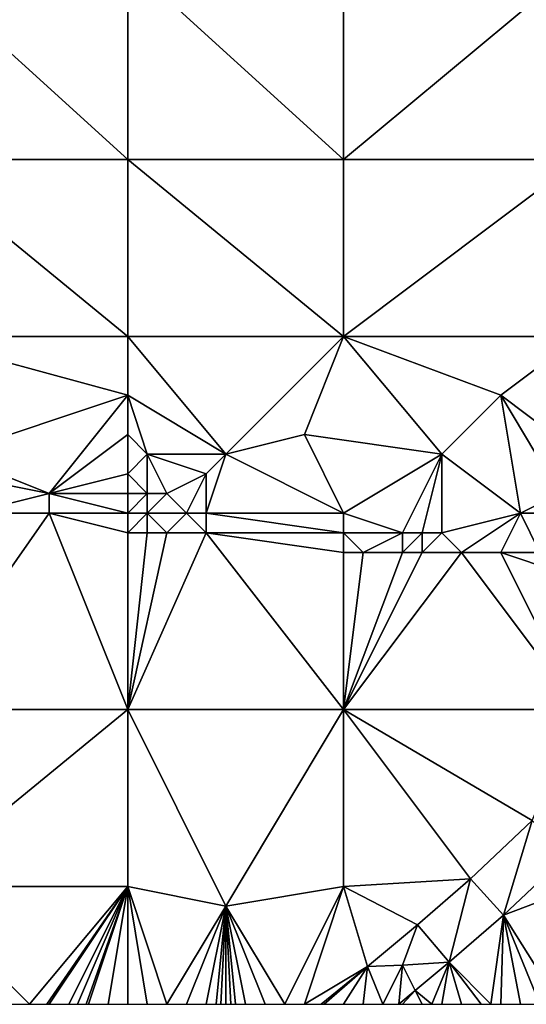
# Model space of a CAD drawing. Units: metres. Extents: x 73750 to 74375, y 343000 to 343500.
# Drawn here: x 73888 to 73913, y 343000 to 343050 of the extents above; entities that cross this region are included whole.
import ezdxf

# ---------------------------------------------------------------- set-up
doc = ezdxf.new("R2010")
doc.units = ezdxf.units.M
doc.layers.add('Terrain', color=15, linetype='Continuous')

msp = doc.modelspace()

# ---------------------------------------------------------------- linework, layer by layer
at = {"layer": 'Terrain'}
for points in [[(73882, 343053, 294.29), (73882, 343043, 294.78), (73893, 343043, 295.51), (73882, 343053, 294.29)], [(73893, 343053, 295.05), (73882, 343053, 294.29), (73893, 343043, 295.51), (73893, 343053, 295.05)], [(73893, 343053, 295.05), (73893, 343043, 295.51), (73904, 343043, 296.36), (73893, 343053, 295.05)], [(73904, 343053, 295.96), (73893, 343053, 295.05), (73904, 343043, 296.36), (73904, 343053, 295.96)], [(73904, 343053, 295.96), (73904, 343043, 296.36), (73916, 343053, 297.09), (73904, 343053, 295.96)], [(73916, 343053, 297.09), (73904, 343043, 296.36), (73916, 343043, 297.46), (73916, 343053, 297.09)], [(73882, 343043, 294.78), (73882, 343034, 295.2), (73893, 343034, 295.97), (73882, 343043, 294.78)], [(73893, 343043, 295.51), (73882, 343043, 294.78), (73893, 343034, 295.97), (73893, 343043, 295.51)], [(73904, 343034, 296.73), (73893, 343043, 295.51), (73893, 343034, 295.97), (73904, 343034, 296.73)], [(73904, 343043, 296.36), (73893, 343043, 295.51), (73904, 343034, 296.73), (73904, 343043, 296.36)], [(73904, 343043, 296.36), (73904, 343034, 296.73), (73916, 343043, 297.46), (73904, 343043, 296.36)], [(73916, 343043, 297.46), (73904, 343034, 296.73), (73916, 343034, 297.82), (73916, 343043, 297.46)], [(73893, 343034, 295.97), (73882, 343034, 295.2), (73893, 343031, 296.04), (73893, 343034, 295.97)], [(73893, 343031, 296.04), (73882, 343034, 295.2), (73884, 343028, 295.46), (73893, 343031, 296.04)], [(73893, 343034, 295.97), (73893, 343031, 296.04), (73898, 343028, 296.43), (73893, 343034, 295.97)], [(73904, 343034, 296.73), (73893, 343034, 295.97), (73898, 343028, 296.43), (73904, 343034, 296.73)], [(73904, 343034, 296.73), (73898, 343028, 296.43), (73902, 343029, 296.79), (73904, 343034, 296.73)], [(73904, 343034, 296.73), (73902, 343029, 296.79), (73909, 343028, 297.17), (73904, 343034, 296.73)], [(73904, 343034, 296.73), (73909, 343028, 297.17), (73912, 343031, 297.43), (73904, 343034, 296.73)], [(73904, 343034, 296.73), (73912, 343031, 297.43), (73916, 343034, 297.82), (73904, 343034, 296.73)], [(73912, 343031, 297.43), (73916, 343028, 297.64), (73916, 343034, 297.82), (73912, 343031, 297.43)], [(73893, 343031, 296.04), (73884, 343028, 295.46), (73889, 343026, 295.77), (73893, 343031, 296.04)], [(73893, 343031, 296.04), (73889, 343026, 295.77), (73893, 343029, 296.07), (73893, 343031, 296.04)], [(73893, 343031, 296.04), (73893, 343029, 296.07), (73894, 343028, 296.14), (73893, 343031, 296.04)], [(73893, 343031, 296.04), (73894, 343028, 296.14), (73898, 343028, 296.43), (73893, 343031, 296.04)], [(73912, 343031, 297.43), (73909, 343028, 297.17), (73913, 343025, 297.58), (73912, 343031, 297.43)], [(73912, 343031, 297.43), (73913, 343025, 297.58), (73915, 343026, 297.74), (73912, 343031, 297.43)], [(73912, 343031, 297.43), (73915, 343026, 297.74), (73916, 343028, 297.64), (73912, 343031, 297.43)], [(73893, 343029, 296.07), (73889, 343026, 295.77), (73893, 343027, 296.13), (73893, 343029, 296.07)], [(73893, 343029, 296.07), (73893, 343027, 296.13), (73894, 343028, 296.14), (73893, 343029, 296.07)], [(73904, 343025, 296.89), (73902, 343029, 296.79), (73898, 343028, 296.43), (73904, 343025, 296.89)], [(73909, 343028, 297.17), (73902, 343029, 296.79), (73904, 343025, 296.89), (73909, 343028, 297.17)], [(73884, 343028, 295.46), (73884, 343027, 295.36), (73889, 343026, 295.77), (73884, 343028, 295.46)], [(73894, 343028, 296.14), (73893, 343027, 296.13), (73894, 343026, 296.13), (73894, 343028, 296.14)], [(73894, 343028, 296.14), (73894, 343026, 296.13), (73895, 343026, 296.2), (73894, 343028, 296.14)], [(73894, 343028, 296.14), (73895, 343026, 296.2), (73897, 343027, 296.37), (73894, 343028, 296.14)], [(73894, 343028, 296.14), (73897, 343027, 296.37), (73898, 343028, 296.43), (73894, 343028, 296.14)], [(73898, 343028, 296.43), (73897, 343027, 296.37), (73897, 343025, 296.25), (73898, 343028, 296.43)], [(73904, 343025, 296.89), (73898, 343028, 296.43), (73897, 343025, 296.25), (73904, 343025, 296.89)], [(73909, 343028, 297.17), (73904, 343025, 296.89), (73907, 343024, 297.01), (73909, 343028, 297.17)], [(73909, 343028, 297.17), (73907, 343024, 297.01), (73908, 343024, 297.25), (73909, 343028, 297.17)], [(73909, 343028, 297.17), (73908, 343024, 297.25), (73909, 343024, 297.11), (73909, 343028, 297.17)], [(73909, 343028, 297.17), (73909, 343024, 297.11), (73913, 343025, 297.58), (73909, 343028, 297.17)], [(73884, 343027, 295.36), (73885, 343025, 296.03), (73889, 343026, 295.77), (73884, 343027, 295.36)], [(73893, 343027, 296.13), (73889, 343026, 295.77), (73893, 343026, 296.14), (73893, 343027, 296.13)], [(73893, 343027, 296.13), (73893, 343026, 296.14), (73894, 343026, 296.13), (73893, 343027, 296.13)], [(73897, 343027, 296.37), (73895, 343026, 296.2), (73896, 343025, 296.29), (73897, 343027, 296.37)], [(73897, 343027, 296.37), (73896, 343025, 296.29), (73897, 343025, 296.25), (73897, 343027, 296.37)], [(73889, 343026, 295.77), (73885, 343025, 296.03), (73889, 343025, 296.25), (73889, 343026, 295.77)], [(73893, 343026, 296.14), (73889, 343026, 295.77), (73893, 343025, 296.2), (73893, 343026, 296.14)], [(73893, 343025, 296.2), (73889, 343026, 295.77), (73889, 343025, 296.25), (73893, 343025, 296.2)], [(73893, 343026, 296.14), (73893, 343025, 296.2), (73894, 343026, 296.13), (73893, 343026, 296.14)], [(73894, 343026, 296.13), (73893, 343025, 296.2), (73894, 343025, 296.26), (73894, 343026, 296.13)], [(73894, 343026, 296.13), (73894, 343025, 296.26), (73895, 343026, 296.2), (73894, 343026, 296.13)], [(73895, 343026, 296.2), (73894, 343025, 296.26), (73896, 343025, 296.29), (73895, 343026, 296.2)], [(73915, 343026, 297.74), (73913, 343025, 297.58), (73915, 343025, 297.77), (73915, 343026, 297.74)], [(73885, 343025, 296.03), (73882, 343015, 296.07), (73889, 343025, 296.25), (73885, 343025, 296.03)], [(73889, 343025, 296.25), (73882, 343015, 296.07), (73893, 343015, 296.99), (73889, 343025, 296.25)], [(73889, 343025, 296.25), (73893, 343015, 296.99), (73893, 343024, 296.57), (73889, 343025, 296.25)], [(73893, 343025, 296.2), (73889, 343025, 296.25), (73893, 343024, 296.57), (73893, 343025, 296.2)], [(73893, 343025, 296.2), (73893, 343024, 296.57), (73894, 343025, 296.26), (73893, 343025, 296.2)], [(73894, 343025, 296.26), (73893, 343024, 296.57), (73894, 343024, 296.6), (73894, 343025, 296.26)], [(73894, 343025, 296.26), (73894, 343024, 296.6), (73895, 343024, 296.62), (73894, 343025, 296.26)], [(73894, 343025, 296.26), (73895, 343024, 296.62), (73896, 343025, 296.29), (73894, 343025, 296.26)], [(73896, 343025, 296.29), (73895, 343024, 296.62), (73897, 343024, 296.73), (73896, 343025, 296.29)], [(73896, 343025, 296.29), (73897, 343024, 296.73), (73897, 343025, 296.25), (73896, 343025, 296.29)], [(73897, 343025, 296.25), (73897, 343024, 296.73), (73904, 343024, 297.02), (73897, 343025, 296.25)], [(73904, 343025, 296.89), (73897, 343025, 296.25), (73904, 343024, 297.02), (73904, 343025, 296.89)], [(73904, 343025, 296.89), (73904, 343024, 297.02), (73907, 343024, 297.01), (73904, 343025, 296.89)], [(73913, 343025, 297.58), (73909, 343024, 297.11), (73910, 343023, 297.74), (73913, 343025, 297.58)], [(73913, 343025, 297.58), (73910, 343023, 297.74), (73912, 343023, 297.9), (73913, 343025, 297.58)], [(73913, 343025, 297.58), (73912, 343023, 297.9), (73914, 343023, 297.98), (73913, 343025, 297.58)], [(73913, 343025, 297.58), (73914, 343023, 297.98), (73915, 343025, 297.77), (73913, 343025, 297.58)], [(73893, 343015, 296.99), (73897, 343024, 296.73), (73895, 343024, 296.62), (73893, 343015, 296.99)], [(73893, 343015, 296.99), (73895, 343024, 296.62), (73894, 343024, 296.6), (73893, 343015, 296.99)], [(73893, 343015, 296.99), (73894, 343024, 296.6), (73893, 343024, 296.57), (73893, 343015, 296.99)], [(73904, 343015, 297.85), (73897, 343024, 296.73), (73893, 343015, 296.99), (73904, 343015, 297.85)], [(73904, 343015, 297.85), (73904, 343023, 297.29), (73897, 343024, 296.73), (73904, 343015, 297.85)], [(73904, 343024, 297.02), (73897, 343024, 296.73), (73904, 343023, 297.29), (73904, 343024, 297.02)], [(73904, 343024, 297.02), (73904, 343023, 297.29), (73905, 343023, 297.37), (73904, 343024, 297.02)], [(73904, 343024, 297.02), (73905, 343023, 297.37), (73907, 343024, 297.01), (73904, 343024, 297.02)], [(73907, 343024, 297.01), (73905, 343023, 297.37), (73907, 343023, 297.5), (73907, 343024, 297.01)], [(73907, 343024, 297.01), (73907, 343023, 297.5), (73908, 343024, 297.25), (73907, 343024, 297.01)], [(73908, 343024, 297.25), (73907, 343023, 297.5), (73908, 343023, 297.53), (73908, 343024, 297.25)], [(73908, 343024, 297.25), (73908, 343023, 297.53), (73909, 343024, 297.11), (73908, 343024, 297.25)], [(73909, 343024, 297.11), (73908, 343023, 297.53), (73910, 343023, 297.74), (73909, 343024, 297.11)], [(73904, 343015, 297.85), (73916, 343015, 298.74), (73910, 343023, 297.74), (73904, 343015, 297.85)], [(73904, 343015, 297.85), (73910, 343023, 297.74), (73908, 343023, 297.53), (73904, 343015, 297.85)], [(73904, 343015, 297.85), (73908, 343023, 297.53), (73907, 343023, 297.5), (73904, 343015, 297.85)], [(73904, 343015, 297.85), (73907, 343023, 297.5), (73905, 343023, 297.37), (73904, 343015, 297.85)], [(73904, 343015, 297.85), (73905, 343023, 297.37), (73904, 343023, 297.29), (73904, 343015, 297.85)], [(73916, 343015, 298.74), (73912, 343023, 297.9), (73910, 343023, 297.74), (73916, 343015, 298.74)], [(73912, 343023, 297.9), (73915, 343022, 298.25), (73914, 343023, 297.98), (73912, 343023, 297.9)], [(73916, 343015, 298.74), (73915, 343022, 298.25), (73912, 343023, 297.9), (73916, 343015, 298.74)], [(73882, 343006, 296.2), (73893, 343015, 296.99), (73882, 343015, 296.07), (73882, 343006, 296.2)], [(73893, 343006, 297.22), (73893, 343015, 296.99), (73882, 343006, 296.2), (73893, 343006, 297.22)], [(73893, 343006, 297.22), (73898, 343005, 297.74), (73893, 343015, 296.99), (73893, 343006, 297.22)], [(73898, 343005, 297.74), (73904, 343015, 297.85), (73893, 343015, 296.99), (73898, 343005, 297.74)], [(73904, 343006, 298.07), (73904, 343015, 297.85), (73898, 343005, 297.74), (73904, 343006, 298.07)], [(73904, 343006, 298.07), (73910.463, 343006.394, 298.567), (73904, 343015, 297.85), (73904, 343006, 298.07)], [(73904, 343015, 297.85), (73910.463, 343006.394, 298.567), (73913.608, 343009.353, 298.668), (73904, 343015, 297.85)], [(73904, 343015, 297.85), (73913.608, 343009.353, 298.668), (73916, 343015, 298.74), (73904, 343015, 297.85)], [(73912.14, 343004.54, 298.574), (73913.608, 343009.353, 298.668), (73910.463, 343006.394, 298.567), (73912.14, 343004.54, 298.574)], [(73912.14, 343004.54, 298.574), (73915.36, 343007.57, 298.67), (73913.608, 343009.353, 298.668), (73912.14, 343004.54, 298.574)], [(73912.14, 343004.54, 298.574), (73916, 343006, 299.05), (73915.36, 343007.57, 298.67), (73912.14, 343004.54, 298.574)], [(73904, 343006, 298.07), (73907.761, 343004.044, 298.52), (73910.463, 343006.394, 298.567), (73904, 343006, 298.07)], [(73907.761, 343004.044, 298.52), (73909.38, 343002.14, 298.526), (73910.463, 343006.394, 298.567), (73907.761, 343004.044, 298.52)], [(73909.38, 343002.14, 298.526), (73912.14, 343004.54, 298.574), (73910.463, 343006.394, 298.567), (73909.38, 343002.14, 298.526)], [(73882, 343006, 296.2), (73887, 343000, 296.81), (73888, 343000, 296.91), (73882, 343006, 296.2)], [(73893, 343006, 297.22), (73882, 343006, 296.2), (73888, 343000, 296.91), (73893, 343006, 297.22)], [(73893, 343006, 297.22), (73888, 343000, 296.91), (73888.889, 343000, 296.999), (73893, 343006, 297.22)], [(73893, 343006, 297.22), (73888.889, 343000, 296.999), (73889, 343000, 297.01), (73893, 343006, 297.22)], [(73893, 343006, 297.22), (73889, 343000, 297.01), (73890, 343000, 297.12), (73893, 343006, 297.22)], [(73893, 343006, 297.22), (73890, 343000, 297.12), (73890.444, 343000, 297.16), (73893, 343006, 297.22)], [(73893, 343006, 297.22), (73890.444, 343000, 297.16), (73890.889, 343000, 297.2), (73893, 343006, 297.22)], [(73893, 343006, 297.22), (73890.889, 343000, 297.2), (73891, 343000, 297.21), (73893, 343006, 297.22)], [(73893, 343006, 297.22), (73891, 343000, 297.21), (73892, 343000, 297.33), (73893, 343006, 297.22)], [(73893, 343006, 297.22), (73892, 343000, 297.33), (73893, 343000, 297.42), (73893, 343006, 297.22)], [(73893, 343006, 297.22), (73893, 343000, 297.42), (73894, 343000, 297.54), (73893, 343006, 297.22)], [(73893, 343006, 297.22), (73894, 343000, 297.54), (73895, 343000, 297.64), (73893, 343006, 297.22)], [(73893, 343006, 297.22), (73895, 343000, 297.64), (73898, 343005, 297.74), (73893, 343006, 297.22)], [(73904, 343006, 298.07), (73898, 343005, 297.74), (73901, 343000, 298.05), (73904, 343006, 298.07)], [(73904, 343006, 298.07), (73901, 343000, 298.05), (73902, 343000, 298.16), (73904, 343006, 298.07)], [(73904, 343006, 298.07), (73902, 343000, 298.16), (73905.21, 343001.921, 298.502), (73904, 343006, 298.07)], [(73904, 343006, 298.07), (73905.21, 343001.921, 298.502), (73907.761, 343004.044, 298.52), (73904, 343006, 298.07)], [(73912.14, 343004.54, 298.574), (73915, 343000, 299.06), (73916, 343006, 299.05), (73912.14, 343004.54, 298.574)], [(73898, 343005, 297.74), (73895, 343000, 297.64), (73896, 343000, 297.74), (73898, 343005, 297.74)], [(73898, 343005, 297.74), (73896, 343000, 297.74), (73897, 343000, 297.82), (73898, 343005, 297.74)], [(73898, 343005, 297.74), (73897, 343000, 297.82), (73897.5, 343000, 297.845), (73898, 343005, 297.74)], [(73898, 343005, 297.74), (73897.5, 343000, 297.845), (73897.75, 343000, 297.858), (73898, 343005, 297.74)], [(73898, 343005, 297.74), (73897.75, 343000, 297.858), (73898, 343000, 297.87), (73898, 343005, 297.74)], [(73898, 343005, 297.74), (73898, 343000, 297.87), (73898.25, 343000, 297.885), (73898, 343005, 297.74)], [(73898, 343005, 297.74), (73898.25, 343000, 297.885), (73898.5, 343000, 297.9), (73898, 343005, 297.74)], [(73898, 343005, 297.74), (73898.5, 343000, 297.9), (73899, 343000, 297.93), (73898, 343005, 297.74)], [(73898, 343005, 297.74), (73899, 343000, 297.93), (73900, 343000, 297.98), (73898, 343005, 297.74)], [(73898, 343005, 297.74), (73900, 343000, 297.98), (73901, 343000, 298.05), (73898, 343005, 297.74)], [(73909.38, 343002.14, 298.526), (73911.5, 343000, 298.845), (73912.14, 343004.54, 298.574), (73909.38, 343002.14, 298.526)], [(73912.14, 343004.54, 298.574), (73911.5, 343000, 298.845), (73912, 343000, 298.88), (73912.14, 343004.54, 298.574)], [(73912.14, 343004.54, 298.574), (73912, 343000, 298.88), (73913, 343000, 298.96), (73912.14, 343004.54, 298.574)], [(73912.14, 343004.54, 298.574), (73913, 343000, 298.96), (73914, 343000, 299.02), (73912.14, 343004.54, 298.574)], [(73912.14, 343004.54, 298.574), (73914, 343000, 299.02), (73915, 343000, 299.06), (73912.14, 343004.54, 298.574)], [(73907, 343002, 298.53), (73907.761, 343004.044, 298.52), (73905.21, 343001.921, 298.502), (73907, 343002, 298.53)], [(73907, 343002, 298.53), (73909.38, 343002.14, 298.526), (73907.761, 343004.044, 298.52), (73907, 343002, 298.53)], [(73905.21, 343001.921, 298.502), (73902, 343000, 298.16), (73902.856, 343000, 298.268), (73905.21, 343001.921, 298.502)], [(73905.21, 343001.921, 298.502), (73902.856, 343000, 298.268), (73903, 343000, 298.24), (73905.21, 343001.921, 298.502)], [(73905.21, 343001.921, 298.502), (73903, 343000, 298.24), (73904, 343000, 298.32), (73905.21, 343001.921, 298.502)], [(73905.21, 343001.921, 298.502), (73904, 343000, 298.32), (73905, 343000, 298.41), (73905.21, 343001.921, 298.502)], [(73905.21, 343001.921, 298.502), (73905, 343000, 298.41), (73906, 343000, 298.5), (73905.21, 343001.921, 298.502)], [(73907, 343002, 298.53), (73905.21, 343001.921, 298.502), (73906, 343000, 298.5), (73907, 343002, 298.53)], [(73907, 343002, 298.53), (73906, 343000, 298.5), (73906.808, 343000, 298.507), (73907, 343002, 298.53)], [(73907, 343002, 298.53), (73906.808, 343000, 298.507), (73907.65, 343000.7, 298.513), (73907, 343002, 298.53)], [(73907, 343002, 298.53), (73907.65, 343000.7, 298.513), (73909.38, 343002.14, 298.526), (73907, 343002, 298.53)], [(73907.65, 343000.7, 298.513), (73908.5, 343000, 298.64), (73909.38, 343002.14, 298.526), (73907.65, 343000.7, 298.513)], [(73909.38, 343002.14, 298.526), (73908.5, 343000, 298.64), (73909, 343000, 298.67), (73909.38, 343002.14, 298.526)], [(73909.38, 343002.14, 298.526), (73909, 343000, 298.67), (73910, 343000, 298.72), (73909.38, 343002.14, 298.526)], [(73909.38, 343002.14, 298.526), (73910, 343000, 298.72), (73911, 343000, 298.81), (73909.38, 343002.14, 298.526)], [(73909.38, 343002.14, 298.526), (73911, 343000, 298.81), (73911.5, 343000, 298.845), (73909.38, 343002.14, 298.526)], [(73907.65, 343000.7, 298.513), (73906.808, 343000, 298.507), (73907, 343000, 298.55), (73907.65, 343000.7, 298.513)], [(73907.65, 343000.7, 298.513), (73907, 343000, 298.55), (73908, 343000, 298.61), (73907.65, 343000.7, 298.513)], [(73907.65, 343000.7, 298.513), (73908, 343000, 298.61), (73908.5, 343000, 298.64), (73907.65, 343000.7, 298.513)]]:
    msp.add_3dface(points, dxfattribs=at)

doc.saveas('drawing.dxf')
